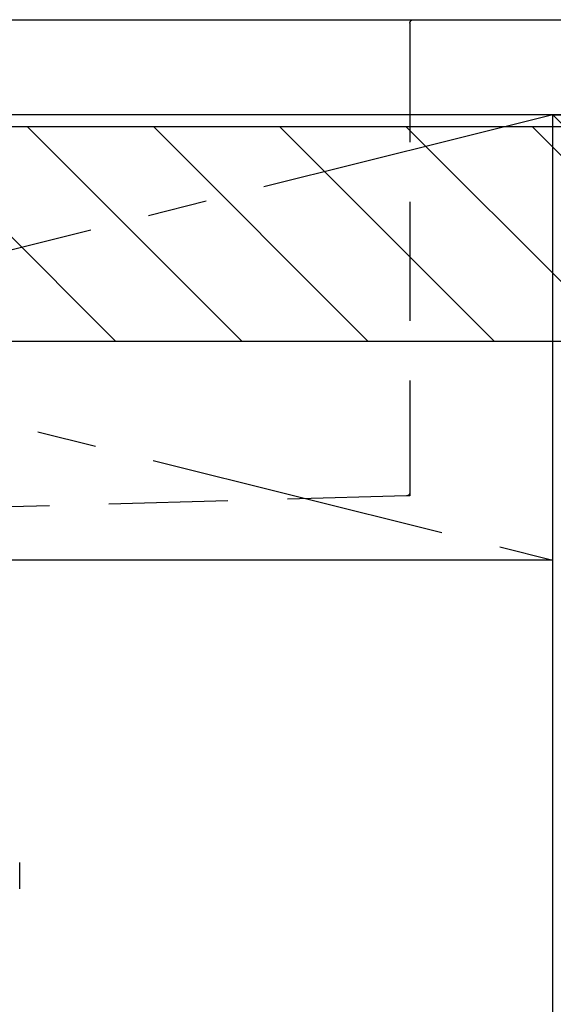
# Model space of a CAD drawing. Extents: x 0 to 26473, y -33085 to -24215.
# Drawn here: x 15499 to 15723, y -30578 to -30165 of the extents above; entities that cross this region are included whole.
import ezdxf

# ---------------------------------------------------------------- set-up
doc = ezdxf.new("R2010")
doc.units = 0
doc.header["$LTSCALE"] = 50
doc.header["$MEASUREMENT"] = 0
for name, pattern in [('CENTER', [2, 1.25, -0.25, 0.25, -0.25]), ('DASHED', [0.75, 0.5, -0.25]), ('HIDDEN', [0.375, 0.25, -0.125])]:
    doc.linetypes.add(name, pattern=pattern)
doc.layers.get('DEFPOINTS').update_dxf_attribs({"color": 146, "linetype": 'CONTINUOUS'})
for name, color, linetype in [('120-キャビネット（外）', 7, 'CONTINUOUS'), ('122-扉', 6, 'CONTINUOUS'), ('123-扉向き', 231, 'CENTER'), ('126-甲板', 2, 'CONTINUOUS'), ('150-機器', 8, 'CONTINUOUS'), ('166-寸法B', 11, 'CONTINUOUS'), ('180-補助', 161, 'CONTINUOUS')]:
    doc.layers.add(name, color=color, linetype=linetype)

# ---------------------------------------------------------------- blocks, each defined once
blk = doc.blocks.new('F402_S')
at = {"layer": '150-機器', "color": 13, "linetype": 'DASHED', "ltscale": 0.5}
blk.add_line((-135.96, -364.84), (-135.96, -353.77), dxfattribs=at)
blk = doc.blocks.new('KHB600HL_S')
at = {"layer": '150-機器', "color": 161, "linetype": 'HIDDEN', "ltscale": 4}
for p, q in [((-301.5, 0), (-318, 0)), ((301.5, 0), (-301.5, 0)), ((-300, -1.5), (-300, -198.55)), ((-300, -198.55), (-300, -200)), ((-300, -200), (-298.55, -200.05)), ((-298.55, -200.05), (58.05, -209.95))]:
    blk.add_line(p, q, dxfattribs=at)
for centre, start, end in [((-301.5, -1.5), 0, 90), ((-298.5, -198.55), 180, 268.0585)]:
    blk.add_arc(centre, 1.5, start, end, dxfattribs=at)

msp = doc.modelspace()

# ---------------------------------------------------------------- hatches: boundary and pattern name
at = {"layer": '180-補助'}
h = msp.add_hatch(dxfattribs=at)
h.set_pattern_fill('ANSI31', color=13, scale=300, style=0)
h.set_pattern_definition([(135, (416830.09, -17296.833), (26.5165043, 26.5165043), [])])
h.paths.add_polyline_path([(16923.01, -30209.89), (14954.01, -30209.89), (14954.01, -30299.89), (16923.01, -30299.89)])

# ---------------------------------------------------------------- linework, layer by layer
at = {"layer": '120-キャビネット（外）', "color": 6}
for p, q in [((15723.01, -30204.89), (16173.01, -30204.89)), ((15723.01, -31024.89), (15723.01, -30204.89))]:
    msp.add_line(p, q, dxfattribs=at)
at = {"layer": '122-扉'}
msp.add_line((15723.01, -30391.89), (14973.01, -30391.89), dxfattribs=at)
at = {"layer": '123-扉向き', "ltscale": 2}
for p, q in [((14973.01, -30204.89), (15723.01, -30391.89)), ((15723.01, -30204.89), (14973.01, -30391.89))]:
    msp.add_line(p, q, dxfattribs=at)
at = {"layer": '126-甲板'}
msp.add_lwpolyline([(14951.01, -30164.89), (16920.01, -30164.89), (16920.01, -30204.89), (14951.01, -30204.89)], close=True, dxfattribs=at)
at = {"layer": '166-寸法B'}
msp.add_line((15723.01, -30924.89), (15723.01, -30204.89), dxfattribs=at)
at = {"layer": '180-補助', "color": 13}
msp.add_lwpolyline([(16923.01, -30209.89), (14954.01, -30209.89), (14954.01, -30299.89), (16923.01, -30299.89)], close=True, dxfattribs=at)
at = {"layer": 'DEFPOINTS'}
msp.add_line((15723.01, -30204.89), (16173.01, -30659.89), dxfattribs=at)

# ---------------------------------------------------------------- block references
at = {"layer": '150-機器', "xscale": -1}
msp.add_blockref('F402_S', (15363.15, -30165.18), dxfattribs=at)
at = {"layer": '166-寸法B', "xscale": -1}
msp.add_blockref('KHB600HL_S', (15363.01, -30164.89), dxfattribs=at)

doc.saveas('drawing.dxf')
